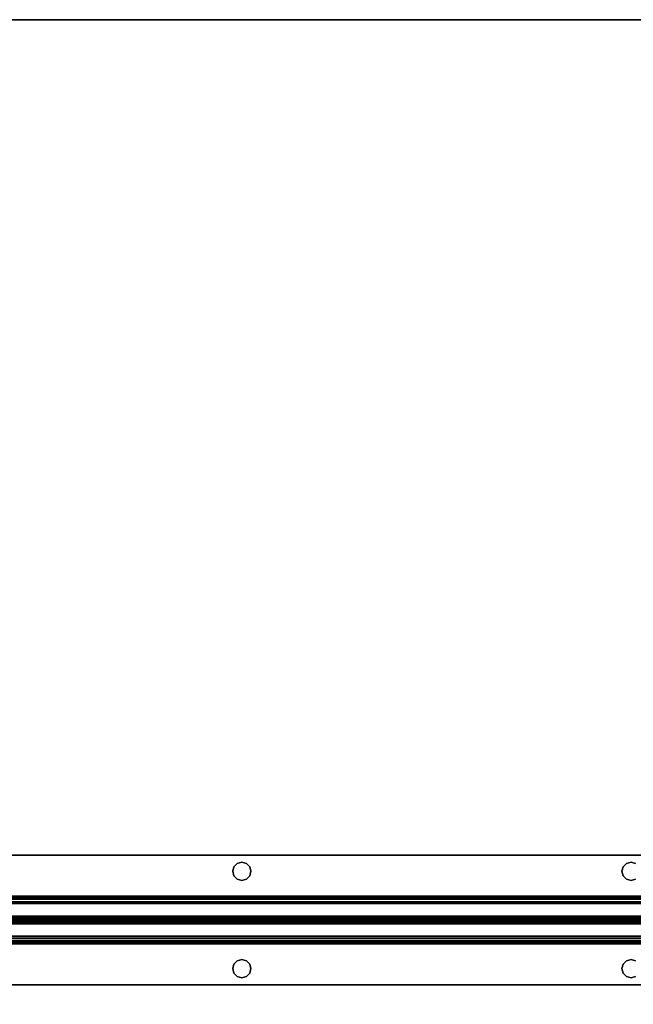
# Model space of a CAD drawing. Extents: x -93 to 3, y -306 to -202.
# Drawn here: x -60 to -50, y -291 to -276 of the extents above; entities that cross this region are included whole.
import ezdxf

# ---------------------------------------------------------------- set-up
doc = ezdxf.new("R2010")
doc.units = 0
doc.header["$LTSCALE"] = 96
doc.header["$MEASUREMENT"] = 0
for name, color, linetype in [('AFUWK-3-TPLM', 7, 'Continuous'), ('AFUWS-3-SUPT', 7, 'Continuous'), ('MAIN_FURN', 7, 'Continuous')]:
    doc.layers.add(name, color=color, linetype=linetype)

# ---------------------------------------------------------------- blocks, each defined once
blk = doc.blocks.new('ZN7230TP')
at = {"layer": 'AFUWK-3-TPLM', "color": 42, "linetype": 'Continuous'}
for points, invisible_edges in [([(0, -30, 1), (72, 0, 1), (72, -30, 1)], 1), ([(0, 0, 1), (72, 0, 1), (0, -30, 1)], 2), ([(0, 0), (72, -30), (72, 0)], 1), ([(0, -30), (72, -30), (0, 0)], 2), ([(0, -30), (72, -30, 1), (72, -30)], 1), ([(0, -30, 1), (72, -30, 1), (0, -30)], 2)]:
    blk.add_3dface(points, dxfattribs=dict(at, invisible_edges=invisible_edges))
blk = doc.blocks.new('ZN66STFR')
at = {"layer": 'AFUWS-3-SUPT', "color": 30, "linetype": 'Continuous'}
for points, invisible_edges in [([(0, 0, 0.78), (65.75, 0, 0.705), (65.75, 0, 0.78)], 1), ([(0, 0, 0.705), (65.75, 0, 0.705), (0, 0, 0.78)], 2), ([(8.875, -0.109, 0.78), (2.875, -0.109, 0.78), (0, 0, 0.78)], 15), ([(14.875, -0.109, 0.78), (8.875, -0.109, 0.78), (0, 0, 0.78)], 15), ([(0, 0, 0.78), (20.875, -0.109, 0.78), (14.875, -0.109, 0.78)], 15), ([(26.875, -0.109, 0.78), (20.875, -0.109, 0.78), (0, 0, 0.78)], 15), ([(32.875, -0.109, 0.78), (26.875, -0.109, 0.78), (0, 0, 0.78)], 15), ([(32.875, -0.109, 0.78), (0, 0, 0.78), (65.75, 0, 0.78)], 13), ([(0, 0, 0.705), (8.875, -0.109, 0.705), (14.875, -0.109, 0.705)], 15), ([(2.875, -0.109, 0.705), (8.875, -0.109, 0.705), (0, 0, 0.705)], 15), ([(0, 0, 0.705), (20.875, -0.109, 0.705), (26.875, -0.109, 0.705)], 15), ([(14.875, -0.109, 0.705), (20.875, -0.109, 0.705), (0, 0, 0.705)], 15), ([(0, 0, 0.705), (32.875, -0.109, 0.705), (65.75, 0, 0.705)], 3), ([(26.875, -0.109, 0.705), (32.875, -0.109, 0.705), (0, 0, 0.705)], 15), ([(2.875, -0.109, 0.78), (8.805, -0.128, 0.78), (2.945, -0.128, 0.78)], 3), ([(8.875, -0.109, 0.78), (8.805, -0.128, 0.78), (2.875, -0.109, 0.78)], 14), ([(2.945, -0.128, 0.705), (8.875, -0.109, 0.705), (2.875, -0.109, 0.705)], 3), ([(8.805, -0.128, 0.705), (8.875, -0.109, 0.705), (2.945, -0.128, 0.705)], 14), ([(2.945, -0.128, 0.78), (8.753, -0.18, 0.78), (2.997, -0.18, 0.78)], 3), ([(8.805, -0.128, 0.78), (8.753, -0.18, 0.78), (2.945, -0.128, 0.78)], 14), ([(2.997, -0.18, 0.705), (8.805, -0.128, 0.705), (2.945, -0.128, 0.705)], 3), ([(8.753, -0.18, 0.705), (8.805, -0.128, 0.705), (2.997, -0.18, 0.705)], 14), ([(8.753, -0.18, 0.705), (8.805, -0.128, 0.78), (8.805, -0.128, 0.705)], 1), ([(8.753, -0.18, 0.78), (8.805, -0.128, 0.78), (8.753, -0.18, 0.705)], 2), ([(8.805, -0.128, 0.705), (8.875, -0.109, 0.78), (8.875, -0.109, 0.705)], 1), ([(8.805, -0.128, 0.78), (8.875, -0.109, 0.78), (8.805, -0.128, 0.705)], 2), ([(8.875, -0.109, 0.705), (8.945, -0.128, 0.78), (8.945, -0.128, 0.705)], 1), ([(8.875, -0.109, 0.78), (8.945, -0.128, 0.78), (8.875, -0.109, 0.705)], 2), ([(14.805, -0.128, 0.78), (8.875, -0.109, 0.78), (14.875, -0.109, 0.78)], 3), ([(8.945, -0.128, 0.78), (8.875, -0.109, 0.78), (14.805, -0.128, 0.78)], 14), ([(8.875, -0.109, 0.705), (8.945, -0.128, 0.705), (14.875, -0.109, 0.705)], 14), ([(14.875, -0.109, 0.705), (8.945, -0.128, 0.705), (14.805, -0.128, 0.705)], 3), ([(8.945, -0.128, 0.705), (8.997, -0.18, 0.78), (8.997, -0.18, 0.705)], 1), ([(8.945, -0.128, 0.78), (8.997, -0.18, 0.78), (8.945, -0.128, 0.705)], 2), ([(14.753, -0.18, 0.78), (8.945, -0.128, 0.78), (14.805, -0.128, 0.78)], 3), ([(8.997, -0.18, 0.78), (8.945, -0.128, 0.78), (14.753, -0.18, 0.78)], 14), ([(8.997, -0.18, 0.705), (14.805, -0.128, 0.705), (8.945, -0.128, 0.705)], 3), ([(14.753, -0.18, 0.705), (14.805, -0.128, 0.705), (8.997, -0.18, 0.705)], 14), ([(14.753, -0.18, 0.705), (14.805, -0.128, 0.78), (14.805, -0.128, 0.705)], 1), ([(14.753, -0.18, 0.78), (14.805, -0.128, 0.78), (14.753, -0.18, 0.705)], 2), ([(14.805, -0.128, 0.705), (14.875, -0.109, 0.78), (14.875, -0.109, 0.705)], 1), ([(14.805, -0.128, 0.78), (14.875, -0.109, 0.78), (14.805, -0.128, 0.705)], 2), ([(14.875, -0.109, 0.78), (20.805, -0.128, 0.78), (14.945, -0.128, 0.78)], 3), ([(20.875, -0.109, 0.78), (20.805, -0.128, 0.78), (14.875, -0.109, 0.78)], 14), ([(14.875, -0.109, 0.705), (14.945, -0.128, 0.78), (14.945, -0.128, 0.705)], 1), ([(14.875, -0.109, 0.78), (14.945, -0.128, 0.78), (14.875, -0.109, 0.705)], 2), ([(14.945, -0.128, 0.705), (20.875, -0.109, 0.705), (14.875, -0.109, 0.705)], 3), ([(2.997, -0.18, 0.78), (8.734, -0.25, 0.78), (3.016, -0.25, 0.78)], 3), ([(8.753, -0.18, 0.78), (8.734, -0.25, 0.78), (2.997, -0.18, 0.78)], 14), ([(2.997, -0.18, 0.705), (3.016, -0.25, 0.705), (8.734, -0.25, 0.705)], 14), ([(8.734, -0.25, 0.705), (8.753, -0.18, 0.705), (2.997, -0.18, 0.705)], 14), ([(3.016, -0.25, 0.78), (8.753, -0.32, 0.78), (2.997, -0.32, 0.78)], 3), ([(8.734, -0.25, 0.705), (2.997, -0.32, 0.705), (8.753, -0.32, 0.705)], 3), ([(3.016, -0.25, 0.705), (2.997, -0.32, 0.705), (8.734, -0.25, 0.705)], 14), ([(8.734, -0.25, 0.78), (8.753, -0.32, 0.78), (3.016, -0.25, 0.78)], 14), ([(8.734, -0.25, 0.705), (8.753, -0.18, 0.78), (8.753, -0.18, 0.705)], 1), ([(8.734, -0.25, 0.78), (8.753, -0.18, 0.78), (8.734, -0.25, 0.705)], 2), ([(8.753, -0.32, 0.705), (8.734, -0.25, 0.78), (8.734, -0.25, 0.705)], 1), ([(8.753, -0.32, 0.78), (8.734, -0.25, 0.78), (8.753, -0.32, 0.705)], 2), ([(8.997, -0.18, 0.705), (9.016, -0.25, 0.78), (9.016, -0.25, 0.705)], 1), ([(8.997, -0.18, 0.78), (9.016, -0.25, 0.78), (8.997, -0.18, 0.705)], 2), ([(14.734, -0.25, 0.78), (8.997, -0.18, 0.78), (14.753, -0.18, 0.78)], 3), ([(9.016, -0.25, 0.78), (8.997, -0.18, 0.78), (14.734, -0.25, 0.78)], 14), ([(8.997, -0.18, 0.705), (9.016, -0.25, 0.705), (14.734, -0.25, 0.705)], 14), ([(14.734, -0.25, 0.705), (14.753, -0.18, 0.705), (8.997, -0.18, 0.705)], 14), ([(9.016, -0.25, 0.705), (8.997, -0.32, 0.78), (8.997, -0.32, 0.705)], 1), ([(9.016, -0.25, 0.78), (8.997, -0.32, 0.78), (9.016, -0.25, 0.705)], 2), ([(8.997, -0.32, 0.78), (9.016, -0.25, 0.78), (14.753, -0.32, 0.78)], 14), ([(14.734, -0.25, 0.705), (8.997, -0.32, 0.705), (14.753, -0.32, 0.705)], 3), ([(9.016, -0.25, 0.705), (8.997, -0.32, 0.705), (14.734, -0.25, 0.705)], 14), ([(14.753, -0.32, 0.78), (9.016, -0.25, 0.78), (14.734, -0.25, 0.78)], 3), ([(14.734, -0.25, 0.705), (14.753, -0.18, 0.78), (14.753, -0.18, 0.705)], 1), ([(14.734, -0.25, 0.78), (14.753, -0.18, 0.78), (14.734, -0.25, 0.705)], 2), ([(14.753, -0.32, 0.705), (14.734, -0.25, 0.78), (14.734, -0.25, 0.705)], 1), ([(14.753, -0.32, 0.78), (14.734, -0.25, 0.78), (14.753, -0.32, 0.705)], 2), ([(0, -0.633, 0.78), (8.875, -0.391, 0.78), (14.875, -0.391, 0.78)], 15), ([(2.875, -0.391, 0.78), (8.875, -0.391, 0.78), (0, -0.633, 0.78)], 15), ([(0, -0.633, 0.78), (26.875, -0.391, 0.78), (32.875, -0.391, 0.78)], 15), ([(20.875, -0.391, 0.78), (26.875, -0.391, 0.78), (0, -0.633, 0.78)], 15), ([(14.875, -0.391, 0.78), (20.875, -0.391, 0.78), (0, -0.633, 0.78)], 15), ([(32.875, -0.391, 0.78), (65.75, -0.633, 0.78), (0, -0.633, 0.78)], 13), ([(8.875, -0.391, 0.705), (2.875, -0.391, 0.705), (0, -0.633, 0.705)], 15), ([(0, -0.633, 0.705), (14.875, -0.391, 0.705), (8.875, -0.391, 0.705)], 15), ([(20.875, -0.391, 0.705), (14.875, -0.391, 0.705), (0, -0.633, 0.705)], 15), ([(26.875, -0.391, 0.705), (20.875, -0.391, 0.705), (0, -0.633, 0.705)], 15), ([(0, -0.633, 0.705), (32.875, -0.391, 0.705), (26.875, -0.391, 0.705)], 15), ([(65.75, -0.633, 0.705), (32.875, -0.391, 0.705), (0, -0.633, 0.705)], 3), ([(2.945, -0.372, 0.78), (8.875, -0.391, 0.78), (2.875, -0.391, 0.78)], 3), ([(8.805, -0.372, 0.705), (2.875, -0.391, 0.705), (8.875, -0.391, 0.705)], 3), ([(2.945, -0.372, 0.705), (2.875, -0.391, 0.705), (8.805, -0.372, 0.705)], 14), ([(2.997, -0.32, 0.78), (8.805, -0.372, 0.78), (2.945, -0.372, 0.78)], 3), ([(8.753, -0.32, 0.705), (2.945, -0.372, 0.705), (8.805, -0.372, 0.705)], 3), ([(2.997, -0.32, 0.705), (2.945, -0.372, 0.705), (8.753, -0.32, 0.705)], 14), ([(8.805, -0.372, 0.78), (8.875, -0.391, 0.78), (2.945, -0.372, 0.78)], 14), ([(8.753, -0.32, 0.78), (8.805, -0.372, 0.78), (2.997, -0.32, 0.78)], 14), ([(8.805, -0.372, 0.705), (8.753, -0.32, 0.78), (8.753, -0.32, 0.705)], 1), ([(8.805, -0.372, 0.78), (8.753, -0.32, 0.78), (8.805, -0.372, 0.705)], 2), ([(8.875, -0.391, 0.705), (8.805, -0.372, 0.78), (8.805, -0.372, 0.705)], 1), ([(8.875, -0.391, 0.78), (8.805, -0.372, 0.78), (8.875, -0.391, 0.705)], 2), ([(8.945, -0.372, 0.705), (8.875, -0.391, 0.78), (8.875, -0.391, 0.705)], 1), ([(8.945, -0.372, 0.78), (8.875, -0.391, 0.78), (8.945, -0.372, 0.705)], 2), ([(8.875, -0.391, 0.78), (8.945, -0.372, 0.78), (14.875, -0.391, 0.78)], 14), ([(8.875, -0.391, 0.705), (14.805, -0.372, 0.705), (8.945, -0.372, 0.705)], 3), ([(14.875, -0.391, 0.705), (14.805, -0.372, 0.705), (8.875, -0.391, 0.705)], 14), ([(8.997, -0.32, 0.705), (8.945, -0.372, 0.78), (8.945, -0.372, 0.705)], 1), ([(8.997, -0.32, 0.78), (8.945, -0.372, 0.78), (8.997, -0.32, 0.705)], 2), ([(8.945, -0.372, 0.78), (8.997, -0.32, 0.78), (14.805, -0.372, 0.78)], 14), ([(14.753, -0.32, 0.705), (8.945, -0.372, 0.705), (14.805, -0.372, 0.705)], 3), ([(8.997, -0.32, 0.705), (8.945, -0.372, 0.705), (14.753, -0.32, 0.705)], 14), ([(14.875, -0.391, 0.78), (8.945, -0.372, 0.78), (14.805, -0.372, 0.78)], 3), ([(14.805, -0.372, 0.78), (8.997, -0.32, 0.78), (14.753, -0.32, 0.78)], 3), ([(14.805, -0.372, 0.705), (14.753, -0.32, 0.78), (14.753, -0.32, 0.705)], 1), ([(14.805, -0.372, 0.78), (14.753, -0.32, 0.78), (14.805, -0.372, 0.705)], 2), ([(14.875, -0.391, 0.705), (14.805, -0.372, 0.78), (14.805, -0.372, 0.705)], 1), ([(14.875, -0.391, 0.78), (14.805, -0.372, 0.78), (14.875, -0.391, 0.705)], 2), ([(14.945, -0.372, 0.78), (20.875, -0.391, 0.78), (14.875, -0.391, 0.78)], 3), ([(14.945, -0.372, 0.705), (14.875, -0.391, 0.78), (14.875, -0.391, 0.705)], 1), ([(14.945, -0.372, 0.78), (14.875, -0.391, 0.78), (14.945, -0.372, 0.705)], 2), ([(14.875, -0.391, 0.705), (20.805, -0.372, 0.705), (14.945, -0.372, 0.705)], 3), ([(20.875, -0.391, 0.705), (20.805, -0.372, 0.705), (14.875, -0.391, 0.705)], 14), ([(65.75, -0.633, 0.78), (65.75, -0.681, 0.77), (0, -0.681, 0.77)], 12), ([(0, -0.633, 0.78), (65.75, -0.633, 0.78), (0, -0.681, 0.77)], 2), ([(0, -0.633, 0.705), (65.75, -0.652, 0.701), (65.75, -0.633, 0.705)], 1), ([(0, -0.652, 0.701), (65.75, -0.652, 0.701), (0, -0.633, 0.705)], 2), ([(65.75, -0.668, 0.69), (65.75, -0.652, 0.701), (0, -0.652, 0.701)], 12), ([(0, -0.668, 0.69), (65.75, -0.668, 0.69), (0, -0.652, 0.701)], 2), ([(65.75, -0.679, 0.674), (65.75, -0.668, 0.69), (0, -0.668, 0.69)], 12), ([(0, -0.679, 0.674), (65.75, -0.679, 0.674), (0, -0.668, 0.69)], 2), ([(0, -0.679, 0.674), (65.75, -0.942, 0.039), (65.75, -0.679, 0.674)], 1), ([(0, -0.942, 0.039), (65.75, -0.942, 0.039), (0, -0.679, 0.674)], 2), ([(65.75, -0.681, 0.77), (65.75, -0.721, 0.743), (0, -0.721, 0.743)], 12), ([(0, -0.681, 0.77), (65.75, -0.681, 0.77), (0, -0.721, 0.743)], 2), ([(0, -0.748, 0.703), (65.75, -0.721, 0.743), (65.75, -0.748, 0.703)], 1), ([(0, -0.721, 0.743), (65.75, -0.721, 0.743), (0, -0.748, 0.703)], 2), ([(0, -1, 0.095), (65.75, -0.748, 0.703), (65.75, -1, 0.095)], 1), ([(0, -0.748, 0.703), (65.75, -0.748, 0.703), (0, -1, 0.095)], 2), ([(0, -0.942, 0.039), (65.75, -0.959, 0.015), (65.75, -0.942, 0.039)], 1), ([(0, -0.959, 0.015), (65.75, -0.959, 0.015), (0, -0.942, 0.039)], 2), ([(65.75, -0.985, 0.002), (65.75, -0.959, 0.015), (0, -0.959, 0.015)], 12), ([(0, -0.985, 0.002), (65.75, -0.985, 0.002), (0, -0.959, 0.015)], 2), ([(65.75, -1.015, 0.002), (65.75, -0.985, 0.002), (0, -0.985, 0.002)], 12), ([(0, -1.015, 0.002), (65.75, -1.015, 0.002), (0, -0.985, 0.002)], 2), ([(0, -1.252, 0.703), (65.75, -1, 0.095), (65.75, -1.252, 0.703)], 1), ([(0, -1, 0.095), (65.75, -1, 0.095), (0, -1.252, 0.703)], 2), ([(65.75, -1.041, 0.015), (65.75, -1.015, 0.002), (0, -1.015, 0.002)], 12), ([(0, -1.041, 0.015), (65.75, -1.041, 0.015), (0, -1.015, 0.002)], 2), ([(65.75, -1.058, 0.039), (65.75, -1.041, 0.015), (0, -1.041, 0.015)], 12), ([(0, -1.058, 0.039), (65.75, -1.058, 0.039), (0, -1.041, 0.015)], 2), ([(0, -1.058, 0.039), (65.75, -1.321, 0.674), (65.75, -1.058, 0.039)], 1), ([(0, -1.321, 0.674), (65.75, -1.321, 0.674), (0, -1.058, 0.039)], 2), ([(65.75, -1.252, 0.703), (65.75, -1.279, 0.743), (0, -1.279, 0.743)], 12), ([(0, -1.252, 0.703), (65.75, -1.252, 0.703), (0, -1.279, 0.743)], 2), ([(65.75, -1.279, 0.743), (65.75, -1.319, 0.77), (0, -1.319, 0.77)], 12), ([(0, -1.279, 0.743), (65.75, -1.279, 0.743), (0, -1.319, 0.77)], 2), ([(0, -1.367, 0.78), (65.75, -1.319, 0.77), (65.75, -1.367, 0.78)], 1), ([(0, -1.319, 0.77), (65.75, -1.319, 0.77), (0, -1.367, 0.78)], 2), ([(0, -1.321, 0.674), (65.75, -1.332, 0.69), (65.75, -1.321, 0.674)], 1), ([(0, -1.332, 0.69), (65.75, -1.332, 0.69), (0, -1.321, 0.674)], 2), ([(65.75, -1.348, 0.701), (65.75, -1.332, 0.69), (0, -1.332, 0.69)], 12), ([(0, -1.348, 0.701), (65.75, -1.348, 0.701), (0, -1.332, 0.69)], 2), ([(65.75, -1.367, 0.705), (65.75, -1.348, 0.701), (0, -1.348, 0.701)], 12), ([(0, -1.367, 0.705), (65.75, -1.367, 0.705), (0, -1.348, 0.701)], 2), ([(8.875, -1.609, 0.78), (2.875, -1.609, 0.78), (0, -1.367, 0.78)], 15), ([(14.875, -1.609, 0.78), (8.875, -1.609, 0.78), (0, -1.367, 0.78)], 15), ([(0, -1.367, 0.78), (32.875, -1.609, 0.78), (26.875, -1.609, 0.78)], 15), ([(65.75, -1.367, 0.78), (32.875, -1.609, 0.78), (0, -1.367, 0.78)], 3), ([(0, -1.367, 0.78), (26.875, -1.609, 0.78), (20.875, -1.609, 0.78)], 15), ([(0, -1.367, 0.78), (20.875, -1.609, 0.78), (14.875, -1.609, 0.78)], 15), ([(0, -1.367, 0.705), (8.875, -1.609, 0.705), (14.875, -1.609, 0.705)], 15), ([(2.875, -1.609, 0.705), (8.875, -1.609, 0.705), (0, -1.367, 0.705)], 15), ([(0, -1.367, 0.705), (26.875, -1.609, 0.705), (32.875, -1.609, 0.705)], 15), ([(20.875, -1.609, 0.705), (26.875, -1.609, 0.705), (0, -1.367, 0.705)], 15), ([(14.875, -1.609, 0.705), (20.875, -1.609, 0.705), (0, -1.367, 0.705)], 15), ([(32.875, -1.609, 0.705), (65.75, -1.367, 0.705), (0, -1.367, 0.705)], 13), ([(2.875, -1.609, 0.78), (8.805, -1.628, 0.78), (2.945, -1.628, 0.78)], 3), ([(8.875, -1.609, 0.78), (8.805, -1.628, 0.78), (2.875, -1.609, 0.78)], 14), ([(2.875, -1.609, 0.705), (2.945, -1.628, 0.705), (8.875, -1.609, 0.705)], 14), ([(8.875, -1.609, 0.705), (2.945, -1.628, 0.705), (8.805, -1.628, 0.705)], 3), ([(2.945, -1.628, 0.78), (8.753, -1.68, 0.78), (2.997, -1.68, 0.78)], 3), ([(8.805, -1.628, 0.78), (8.753, -1.68, 0.78), (2.945, -1.628, 0.78)], 14), ([(2.945, -1.628, 0.705), (2.997, -1.68, 0.705), (8.805, -1.628, 0.705)], 14), ([(8.805, -1.628, 0.705), (2.997, -1.68, 0.705), (8.753, -1.68, 0.705)], 3), ([(8.753, -1.68, 0.705), (8.805, -1.628, 0.78), (8.805, -1.628, 0.705)], 1), ([(8.753, -1.68, 0.78), (8.805, -1.628, 0.78), (8.753, -1.68, 0.705)], 2), ([(8.805, -1.628, 0.705), (8.875, -1.609, 0.78), (8.875, -1.609, 0.705)], 1), ([(8.805, -1.628, 0.78), (8.875, -1.609, 0.78), (8.805, -1.628, 0.705)], 2), ([(8.875, -1.609, 0.705), (8.945, -1.628, 0.78), (8.945, -1.628, 0.705)], 1), ([(8.875, -1.609, 0.78), (8.945, -1.628, 0.78), (8.875, -1.609, 0.705)], 2), ([(14.805, -1.628, 0.78), (8.875, -1.609, 0.78), (14.875, -1.609, 0.78)], 3), ([(8.945, -1.628, 0.78), (8.875, -1.609, 0.78), (14.805, -1.628, 0.78)], 14), ([(8.875, -1.609, 0.705), (8.945, -1.628, 0.705), (14.875, -1.609, 0.705)], 14), ([(14.875, -1.609, 0.705), (8.945, -1.628, 0.705), (14.805, -1.628, 0.705)], 3), ([(8.945, -1.628, 0.705), (8.997, -1.68, 0.78), (8.997, -1.68, 0.705)], 1), ([(8.945, -1.628, 0.78), (8.997, -1.68, 0.78), (8.945, -1.628, 0.705)], 2), ([(14.753, -1.68, 0.78), (8.945, -1.628, 0.78), (14.805, -1.628, 0.78)], 3), ([(8.997, -1.68, 0.78), (8.945, -1.628, 0.78), (14.753, -1.68, 0.78)], 14), ([(8.945, -1.628, 0.705), (8.997, -1.68, 0.705), (14.805, -1.628, 0.705)], 14), ([(14.805, -1.628, 0.705), (8.997, -1.68, 0.705), (14.753, -1.68, 0.705)], 3), ([(14.753, -1.68, 0.705), (14.805, -1.628, 0.78), (14.805, -1.628, 0.705)], 1), ([(14.753, -1.68, 0.78), (14.805, -1.628, 0.78), (14.753, -1.68, 0.705)], 2), ([(14.805, -1.628, 0.705), (14.875, -1.609, 0.78), (14.875, -1.609, 0.705)], 1), ([(14.805, -1.628, 0.78), (14.875, -1.609, 0.78), (14.805, -1.628, 0.705)], 2), ([(14.875, -1.609, 0.78), (20.805, -1.628, 0.78), (14.945, -1.628, 0.78)], 3), ([(20.875, -1.609, 0.78), (20.805, -1.628, 0.78), (14.875, -1.609, 0.78)], 14), ([(14.875, -1.609, 0.705), (14.945, -1.628, 0.78), (14.945, -1.628, 0.705)], 1), ([(14.875, -1.609, 0.78), (14.945, -1.628, 0.78), (14.875, -1.609, 0.705)], 2), ([(14.945, -1.628, 0.705), (20.875, -1.609, 0.705), (14.875, -1.609, 0.705)], 3), ([(2.945, -1.872, 0.78), (2.997, -1.82, 0.78), (8.805, -1.872, 0.78)], 14), ([(8.753, -1.82, 0.705), (2.945, -1.872, 0.705), (8.805, -1.872, 0.705)], 3), ([(2.997, -1.82, 0.705), (2.945, -1.872, 0.705), (8.753, -1.82, 0.705)], 14), ([(2.997, -1.68, 0.78), (8.734, -1.75, 0.78), (3.016, -1.75, 0.78)], 3), ([(8.753, -1.68, 0.78), (8.734, -1.75, 0.78), (2.997, -1.68, 0.78)], 14), ([(2.997, -1.68, 0.705), (3.016, -1.75, 0.705), (8.753, -1.68, 0.705)], 14), ([(3.016, -1.75, 0.78), (8.753, -1.82, 0.78), (2.997, -1.82, 0.78)], 3), ([(8.734, -1.75, 0.705), (2.997, -1.82, 0.705), (8.753, -1.82, 0.705)], 3), ([(3.016, -1.75, 0.705), (2.997, -1.82, 0.705), (8.734, -1.75, 0.705)], 14), ([(8.805, -1.872, 0.78), (2.997, -1.82, 0.78), (8.753, -1.82, 0.78)], 3), ([(8.753, -1.68, 0.705), (3.016, -1.75, 0.705), (8.734, -1.75, 0.705)], 3), ([(8.734, -1.75, 0.78), (8.753, -1.82, 0.78), (3.016, -1.75, 0.78)], 14), ([(8.734, -1.75, 0.705), (8.753, -1.68, 0.78), (8.753, -1.68, 0.705)], 1), ([(8.734, -1.75, 0.78), (8.753, -1.68, 0.78), (8.734, -1.75, 0.705)], 2), ([(8.753, -1.82, 0.705), (8.734, -1.75, 0.78), (8.734, -1.75, 0.705)], 1), ([(8.753, -1.82, 0.78), (8.734, -1.75, 0.78), (8.753, -1.82, 0.705)], 2), ([(8.805, -1.872, 0.705), (8.753, -1.82, 0.78), (8.753, -1.82, 0.705)], 1), ([(8.805, -1.872, 0.78), (8.753, -1.82, 0.78), (8.805, -1.872, 0.705)], 2), ([(8.997, -1.82, 0.705), (8.945, -1.872, 0.78), (8.945, -1.872, 0.705)], 1), ([(8.997, -1.82, 0.78), (8.945, -1.872, 0.78), (8.997, -1.82, 0.705)], 2), ([(8.945, -1.872, 0.78), (8.997, -1.82, 0.78), (14.805, -1.872, 0.78)], 14), ([(14.753, -1.82, 0.705), (8.945, -1.872, 0.705), (14.805, -1.872, 0.705)], 3), ([(8.997, -1.82, 0.705), (8.945, -1.872, 0.705), (14.753, -1.82, 0.705)], 14), ([(8.997, -1.68, 0.705), (9.016, -1.75, 0.78), (9.016, -1.75, 0.705)], 1), ([(8.997, -1.68, 0.78), (9.016, -1.75, 0.78), (8.997, -1.68, 0.705)], 2), ([(14.734, -1.75, 0.78), (8.997, -1.68, 0.78), (14.753, -1.68, 0.78)], 3), ([(9.016, -1.75, 0.78), (8.997, -1.68, 0.78), (14.734, -1.75, 0.78)], 14), ([(8.997, -1.68, 0.705), (9.016, -1.75, 0.705), (14.753, -1.68, 0.705)], 14), ([(9.016, -1.75, 0.705), (8.997, -1.82, 0.78), (8.997, -1.82, 0.705)], 1), ([(9.016, -1.75, 0.78), (8.997, -1.82, 0.78), (9.016, -1.75, 0.705)], 2), ([(8.997, -1.82, 0.78), (9.016, -1.75, 0.78), (14.753, -1.82, 0.78)], 14), ([(14.734, -1.75, 0.705), (8.997, -1.82, 0.705), (14.753, -1.82, 0.705)], 3), ([(9.016, -1.75, 0.705), (8.997, -1.82, 0.705), (14.734, -1.75, 0.705)], 14), ([(14.805, -1.872, 0.78), (8.997, -1.82, 0.78), (14.753, -1.82, 0.78)], 3), ([(14.753, -1.68, 0.705), (9.016, -1.75, 0.705), (14.734, -1.75, 0.705)], 3), ([(14.753, -1.82, 0.78), (9.016, -1.75, 0.78), (14.734, -1.75, 0.78)], 3), ([(14.734, -1.75, 0.705), (14.753, -1.68, 0.78), (14.753, -1.68, 0.705)], 1), ([(14.734, -1.75, 0.78), (14.753, -1.68, 0.78), (14.734, -1.75, 0.705)], 2), ([(14.753, -1.82, 0.705), (14.734, -1.75, 0.78), (14.734, -1.75, 0.705)], 1), ([(14.753, -1.82, 0.78), (14.734, -1.75, 0.78), (14.753, -1.82, 0.705)], 2), ([(14.805, -1.872, 0.705), (14.753, -1.82, 0.78), (14.753, -1.82, 0.705)], 1), ([(14.805, -1.872, 0.78), (14.753, -1.82, 0.78), (14.805, -1.872, 0.705)], 2), ([(0, -2, 0.78), (8.875, -1.891, 0.78), (14.875, -1.891, 0.78)], 15), ([(2.875, -1.891, 0.78), (8.875, -1.891, 0.78), (0, -2, 0.78)], 15), ([(0, -2, 0.78), (32.875, -1.891, 0.78), (65.75, -2, 0.78)], 3), ([(26.875, -1.891, 0.78), (32.875, -1.891, 0.78), (0, -2, 0.78)], 15), ([(20.875, -1.891, 0.78), (26.875, -1.891, 0.78), (0, -2, 0.78)], 15), ([(0, -2, 0.78), (14.875, -1.891, 0.78), (20.875, -1.891, 0.78)], 15), ([(8.875, -1.891, 0.705), (2.875, -1.891, 0.705), (0, -2, 0.705)], 15), ([(14.875, -1.891, 0.705), (8.875, -1.891, 0.705), (0, -2, 0.705)], 15), ([(0, -2, 0.705), (20.875, -1.891, 0.705), (14.875, -1.891, 0.705)], 15), ([(26.875, -1.891, 0.705), (20.875, -1.891, 0.705), (0, -2, 0.705)], 15), ([(32.875, -1.891, 0.705), (26.875, -1.891, 0.705), (0, -2, 0.705)], 15), ([(32.875, -1.891, 0.705), (0, -2, 0.705), (65.75, -2, 0.705)], 13), ([(2.875, -1.891, 0.78), (2.945, -1.872, 0.78), (8.875, -1.891, 0.78)], 14), ([(8.805, -1.872, 0.705), (2.875, -1.891, 0.705), (8.875, -1.891, 0.705)], 3), ([(2.945, -1.872, 0.705), (2.875, -1.891, 0.705), (8.805, -1.872, 0.705)], 14), ([(8.875, -1.891, 0.78), (2.945, -1.872, 0.78), (8.805, -1.872, 0.78)], 3), ([(8.875, -1.891, 0.705), (8.805, -1.872, 0.78), (8.805, -1.872, 0.705)], 1), ([(8.875, -1.891, 0.78), (8.805, -1.872, 0.78), (8.875, -1.891, 0.705)], 2), ([(8.945, -1.872, 0.705), (8.875, -1.891, 0.78), (8.875, -1.891, 0.705)], 1), ([(8.945, -1.872, 0.78), (8.875, -1.891, 0.78), (8.945, -1.872, 0.705)], 2), ([(8.875, -1.891, 0.78), (8.945, -1.872, 0.78), (14.875, -1.891, 0.78)], 14), ([(14.805, -1.872, 0.705), (8.875, -1.891, 0.705), (14.875, -1.891, 0.705)], 3), ([(8.945, -1.872, 0.705), (8.875, -1.891, 0.705), (14.805, -1.872, 0.705)], 14), ([(14.875, -1.891, 0.78), (8.945, -1.872, 0.78), (14.805, -1.872, 0.78)], 3), ([(14.875, -1.891, 0.705), (14.805, -1.872, 0.78), (14.805, -1.872, 0.705)], 1), ([(14.875, -1.891, 0.78), (14.805, -1.872, 0.78), (14.875, -1.891, 0.705)], 2), ([(14.875, -1.891, 0.78), (14.945, -1.872, 0.78), (20.875, -1.891, 0.78)], 14), ([(14.945, -1.872, 0.705), (14.875, -1.891, 0.78), (14.875, -1.891, 0.705)], 1), ([(14.945, -1.872, 0.78), (14.875, -1.891, 0.78), (14.945, -1.872, 0.705)], 2), ([(14.875, -1.891, 0.705), (20.805, -1.872, 0.705), (14.945, -1.872, 0.705)], 3), ([(20.875, -1.891, 0.705), (20.805, -1.872, 0.705), (14.875, -1.891, 0.705)], 14), ([(0, -2, 0.705), (65.75, -2, 0.78), (65.75, -2, 0.705)], 1), ([(0, -2, 0.78), (65.75, -2, 0.78), (0, -2, 0.705)], 2)]:
    blk.add_3dface(points, dxfattribs=dict(at, invisible_edges=invisible_edges))

msp = doc.modelspace()

# ---------------------------------------------------------------- block references
at = {"layer": 'MAIN_FURN', "linetype": 'Continuous', "rotation": 180}
msp.add_blockref('ZN7230TP', (2.991, -306.123, 28), dxfattribs=at)
at = {"layer": 'MAIN_FURN', "linetype": 'Continuous'}
msp.add_blockref('ZN66STFR', (-65, -289, 27.25), dxfattribs=at)

doc.saveas('drawing.dxf')
